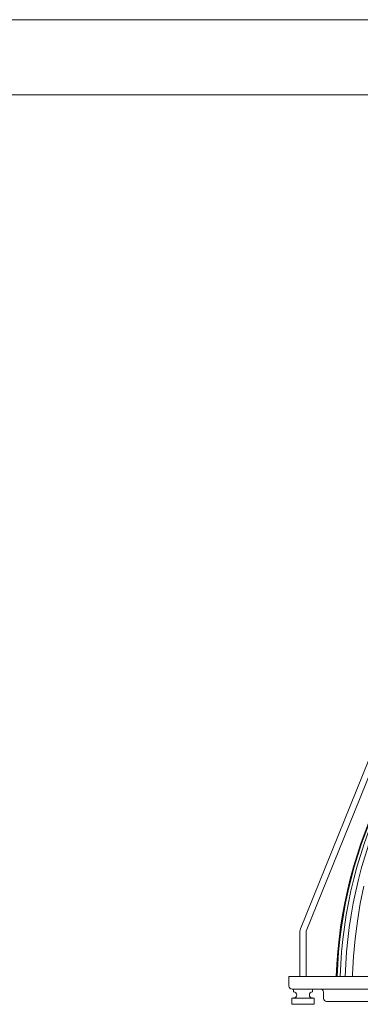
# Model space of a CAD drawing. Units: inches. Extents: x 0 to 412, y 0 to 496.
# Drawn here: x 83 to 90, y 119 to 138 of the extents above; entities that cross this region are included whole.
import ezdxf

# ---------------------------------------------------------------- set-up
doc = ezdxf.new("R2010")
doc.units = ezdxf.units.IN
doc.header["$MEASUREMENT"] = 0

# ---------------------------------------------------------------- blocks, each defined once
blk = doc.blocks.new('WP1-P4AA-14 [FRONT]')
at = {"color": 7, "linetype": 'Continuous', "lineweight": 15}
for p, q in [((70.917, 138.403), (93.138, 138.403)), ((70.917, 136.903), (93.138, 136.903)), ((91.744, 128.684), (88.337, 120.247)), ((88.453, 120.2), (91.856, 128.628)), ((89.606, 121.1), (89.534, 120.752)), ((89.534, 120.752), (89.476, 120.402)), ((89.476, 120.402), (89.43, 120.05)), ((88.328, 120.2), (88.328, 119.297)), ((88.453, 119.297), (88.453, 120.2)), ((89.43, 120.05), (89.398, 119.696)), ((89.398, 119.696), (89.378, 119.342)), ((95.109, 119.297), (88.109, 119.297)), ((88.109, 119.297), (88.109, 119.11)), ((89.378, 119.342), (89.377, 119.297)), ((95.109, 119.047), (88.172, 119.047)), ((88.203, 119.047), (88.203, 118.989)), ((88.578, 118.989), (88.578, 119.047)), ((88.799, 118.985), (88.799, 118.86)), ((88.613, 118.868), (88.168, 118.868)), ((88.168, 118.868), (88.168, 118.742)), ((88.613, 118.742), (88.613, 118.868)), ((94.887, 118.797), (88.862, 118.797)), ((88.613, 118.742), (88.168, 118.742))]:
    blk.add_line(p, q, dxfattribs=at)
for centre, radius, start, end in [((98.114, 118.995), 9.065, 128.3847, 178.091), ((98.143, 118.999), 9.077, 128.5173, 178.12), ((98.238, 119.012), 9.111, 128.9166, 178.2061), ((98.402, 119.032), 9.172, 129.5862, 178.3461), ((88.453, 120.2), 0.125, 158.0128, 180), ((88.172, 119.11), 0.0625, 180, 270), ((88.203, 118.929), 0.0605, 270, 90), ((88.578, 118.929), 0.0605, 90, 270), ((88.737, 118.985), 0.0625, 0, 90), ((88.862, 118.86), 0.0625, 180, 270)]:
    blk.add_arc(centre, radius, start, end, dxfattribs=at)

msp = doc.modelspace()

# ---------------------------------------------------------------- block references
msp.add_blockref('WP1-P4AA-14 [FRONT]', (0, 0))

doc.saveas('drawing.dxf')
